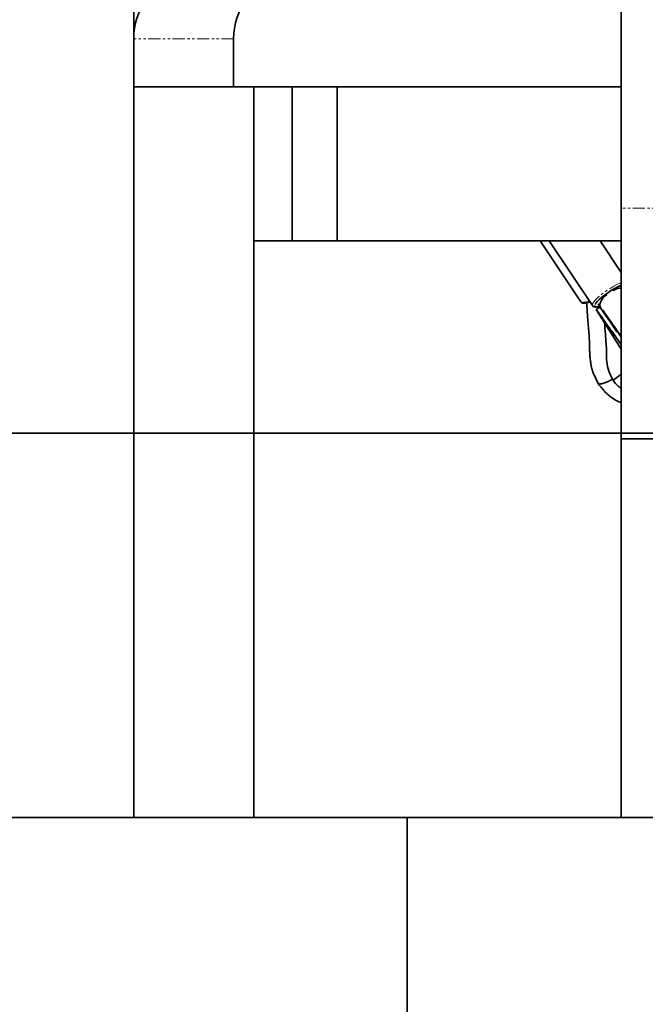
# Model space of a CAD drawing. Units: millimetres. Extents: x -22138 to 41718, y 767 to 53540.
# Drawn here: x -4017 to -3692, y 50043 to 50555 of the extents above; entities that cross this region are included whole.
import ezdxf

# ---------------------------------------------------------------- set-up
doc = ezdxf.new("R2010")
doc.units = ezdxf.units.MM
doc.linetypes.add('PHANTOM', pattern=[12.7, 6.35, -1.27, 1.27, -1.27, 1.27, -1.27])

msp = doc.modelspace()

# ---------------------------------------------------------------- linework, layer by layer
at = {"color": 7, "linetype": 'Continuous', "lineweight": 35}
for p, q in [((-3957.6701, 50139.5949), (-3957.6701, 51732.5949)), ((-3704.0122, 50595.0301), (-3704.0122, 50456.5949)), ((-3957.6701, 50544.5949), (-3957.6701, 50519.5949)), ((-3905.7084, 50544.5949), (-3905.7084, 50519.5949)), ((-3957.6701, 50519.5949), (-3905.7084, 50519.5949)), ((-3905.7084, 50519.5949), (-3704.0122, 50519.5949)), ((-3895.2201, 50139.5949), (-3895.2201, 50519.5949)), ((-3875.2202, 50439.5949), (-3875.2202, 50519.5949)), ((-3851.8375, 50519.5949), (-3851.8375, 50439.5949)), ((-3704.0122, 50456.5949), (-3704.0122, 50336.5949)), ((-3895.2201, 50439.5949), (-3875.2202, 50439.5949)), ((-3851.8375, 50439.5949), (-3875.2202, 50439.5949)), ((-3851.8375, 50439.5949), (-3704.0122, 50439.5949)), ((-3746.1692, 50439.5949), (-3725.0772, 50407.894)), ((-3741.5226, 50439.5949), (-3719.0107, 50405.893)), ((-3704.0122, 50423.0468), (-3715.066, 50439.5949)), ((-3717.0189, 50403.8351), (-3715.1786, 50405.0358)), ((-3715.4766, 50401.6609), (-3717.0189, 50403.8351)), ((-3717.0189, 50403.8351), (-3704.0122, 50383.2484)), ((-3715.9735, 50406.747), (-3714.8395, 50405.0497)), ((-3715.9735, 50406.747), (-3714.9447, 50405.2069)), ((-3715.1786, 50405.0358), (-3714.7995, 50404.9915)), ((-3714.8593, 50405.0716), (-3714.8093, 50404.9925)), ((-3714.7571, 50404.9466), (-3714.8364, 50405.045)), ((-3714.7571, 50404.9466), (-3714.2781, 50404.35)), ((-3713.5433, 50403.1956), (-3713.8976, 50403.1977)), ((-3709.9775, 50397.7707), (-3706.3044, 50392.2717)), ((-3710.8787, 50373.1102), (-3710.7199, 50372.6374)), ((-4704.0122, 50339.5949), (-3704.0122, 50339.5949)), ((-3704.0122, 50339.5949), (-3177.0123, 50339.5949)), ((-3704.0122, 50336.5949), (-3704.0122, 50139.5949)), ((-3679.0124, 50336.5949), (-3704.0122, 50336.5949)), ((-4169.7463, 50139.5949), (-3969.7462, 50139.5949)), ((-3969.7462, 50139.5949), (-3815.5123, 50139.5949)), ((-3815.5123, 50139.5949), (-3065.5123, 50139.5949)), ((-3815.5123, 49739.5949), (-3815.5123, 50139.5949))]:
    msp.add_line(p, q, dxfattribs=at)
at = {"color": 7, "linetype": 'PHANTOM', "lineweight": 18}
for p, q in [((-3905.7084, 50544.5949), (-3957.6701, 50544.5949)), ((-3679.0124, 50456.5949), (-3704.0122, 50456.5949))]:
    msp.add_line(p, q, dxfattribs=at)
at = {"color": 7, "linetype": 'Continuous', "lineweight": 35, "flags": 128}
for points in [[(-3957.6701, 50544.5949), (-3957.5683, 50547.4412), (-3957.265, 50550.2296), (-3956.7665, 50552.9032), (-3956.0827, 50555.4078), (-3955.2275, 50557.6922), (-3954.2187, 50559.7099), (-3953.0765, 50561.42), (-3951.8243, 50562.7876), (-3950.4875, 50563.7848), (-3949.0932, 50564.3914), (-3947.6701, 50564.5949)], [(-3895.7084, 50564.5949), (-3897.1318, 50564.3914), (-3898.5258, 50563.7848), (-3899.8626, 50562.7876), (-3901.115, 50561.42), (-3902.2571, 50559.7099), (-3903.266, 50557.6922), (-3904.121, 50555.4078), (-3904.8048, 50552.9032), (-3905.3033, 50550.2296), (-3905.6068, 50547.4412), (-3905.7084, 50544.5949)], [(-3704.0122, 50416.4805), (-3705.0954, 50416.0314), (-3706.5457, 50415.3282), (-3708.0961, 50414.4754), (-3709.6911, 50413.504), (-3711.2726, 50412.4489), (-3712.7834, 50411.3484), (-3714.1694, 50410.2421), (-3715.3798, 50409.1702), (-3716.3714, 50408.1712), (-3717.1081, 50407.2814), (-3717.4166, 50406.8133)]]:
    msp.add_lwpolyline(points, dxfattribs=at)
at = {"color": 7, "linetype": 'PHANTOM', "lineweight": 18, "flags": 128}
for points in [[(-3719.0059, 50405.8858), (-3719.1037, 50406.2259), (-3718.9582, 50406.8171), (-3718.5205, 50407.5749), (-3717.8048, 50408.475), (-3716.8334, 50409.4885), (-3715.6385, 50410.5829), (-3714.2576, 50411.7228), (-3712.7357, 50412.8718), (-3711.1214, 50413.9929), (-3709.4665, 50415.05), (-3707.8246, 50416.0091), (-3706.2481, 50416.8395), (-3704.7881, 50417.5145), (-3704.0122, 50417.8262)], [(-3725.0772, 50407.894), (-3724.9499, 50407.7596), (-3724.4433, 50407.5844), (-3723.6627, 50407.615), (-3722.6335, 50407.8503), (-3721.388, 50408.2829), (-3720.7755, 50408.5351)], [(-3717.4166, 50406.8133), (-3717.5635, 50406.5329), (-3717.7211, 50405.9527), (-3717.5747, 50405.5618), (-3717.1303, 50405.3744), (-3716.4036, 50405.3972), (-3715.4208, 50405.6294), (-3715.2604, 50405.6796)]]:
    msp.add_lwpolyline(points, dxfattribs=at)
at = {"color": 7, "linetype": 'Continuous', "lineweight": 35}
for centre, radius, start, end in [((-3714.2187, 50405.4853), 0.7615, 208.46881, 225.01781), ((-3732.5085, 50405.5929), 45.4282, 302.219457, 308.849764)]:
    msp.add_arc(centre, radius, start, end, dxfattribs=at)
for start_param, end_param in [(0.60239721, 1.27418482), (1.75184734, 3.13195768)]:
    msp.add_ellipse((-3708.2359, 50409.566), major_axis=(6.5806, 4.5507), ratio=0.46487591, start_param=start_param, end_param=end_param, dxfattribs=at)
for points, knots in [([(-3725.0391, 50407.8754), (-3724.911, 50407.7218), (-3724.6393, 50407.3957), (-3724.0439, 50407.1922), (-3723.3666, 50407.127), (-3722.4799, 50407.2399), (-3721.477, 50407.5022), (-3720.6906, 50407.8168), (-3720.379, 50407.9415)], [0, 0, 0, 0, 0.12098288, 0.25672725, 0.41061396, 0.61202035, 0.8462576, 1, 1, 1, 1]), ([(-3722.03, 50407.3886), (-3721.9468, 50406.1391), (-3721.759, 50403.3199), (-3721.4792, 50399.0563), (-3721.1229, 50394.805), (-3720.8182, 50391.1428), (-3720.618, 50388.2057), (-3720.527, 50386.0113), (-3720.5107, 50384.4598), (-3720.4973, 50383.3192), (-3720.4748, 50382.307), (-3720.4312, 50381.1789), (-3720.343, 50379.737), (-3720.1664, 50377.7888), (-3719.8054, 50375.2115), (-3719.0967, 50372.0805), (-3717.7235, 50368.7563), (-3716.5769, 50366.5476), (-3715.994, 50365.4246)], [0, 0, 0, 0, 0.08808002, 0.19873814, 0.300521, 0.38817846, 0.45722646, 0.50753048, 0.54254933, 0.56620763, 0.58767604, 0.61344255, 0.64504443, 0.688437, 0.74984858, 0.82664427, 0.91186069, 1, 1, 1, 1]), ([(-3718.9759, 50405.8913), (-3718.861, 50405.7438), (-3718.6093, 50405.4206), (-3718.0318, 50405.214), (-3717.3782, 50405.1413), (-3716.5141, 50405.2522), (-3715.7819, 50405.4212), (-3715.2746, 50405.6175), (-3715.2303, 50405.6346)], [0, 0, 0, 0, 0.132074105, 0.289459565, 0.465297663, 0.695893453, 0.973469753, 1, 1, 1, 1]), ([(-3704.0122, 50385.6765), (-3704.1908, 50385.9238), (-3705.0526, 50387.1169), (-3706.6767, 50389.3874), (-3709.5339, 50393.385), (-3712.9598, 50398.1621), (-3715.6931, 50401.9821), (-3717.0189, 50403.8351)], [0, 0, 0, 0, 0.042599243, 0.205595178, 0.372511697, 0.695628133, 1, 1, 1, 1]), ([(-3704.0122, 50389.4391), (-3704.2812, 50389.814), (-3705.2695, 50391.1919), (-3707.6987, 50394.5947), (-3711.1182, 50399.3601), (-3713.8524, 50403.182), (-3715.1786, 50405.0358)], [0, 0, 0, 0, 0.072825129, 0.267638051, 0.644762574, 1, 1, 1, 1]), ([(-3713.8515, 50403.6671), (-3713.1465, 50402.6821), (-3711.4916, 50400.3703), (-3708.9082, 50396.7618), (-3706.316, 50393.1346), (-3704.705, 50390.8895), (-3704.0122, 50389.924)], [0, 0, 0, 0, 0.21454642, 0.50356759, 0.78652575, 1, 1, 1, 1]), ([(-3715.6988, 50401.8784), (-3714.6187, 50400.3691), (-3712.432, 50397.3135), (-3709.1421, 50392.7204), (-3706.4238, 50388.9261), (-3704.6682, 50386.4642), (-3704.09, 50385.6654), (-3704.0122, 50385.5579)], [0, 0, 0, 0, 0.275013987, 0.556763331, 0.845194999, 0.979183267, 1, 1, 1, 1]), ([(-3712.967, 50401.9799), (-3712.3023, 50400.9678), (-3711.5019, 50399.749), (-3710.4189, 50398.7793), (-3710.2352, 50398.6148)], [0, 0, 0, 0, 0.83040619, 1, 1, 1, 1]), ([(-3708.2878, 50367.1601), (-3709.057, 50368.6748), (-3710.5735, 50371.6611), (-3711.7773, 50376.5693), (-3711.5666, 50381.467), (-3711.9599, 50386.2916), (-3712.3519, 50391.4454), (-3712.5759, 50395.029), (-3712.699, 50396.9979)], [0, 0, 0, 0, 0.167159488, 0.329543037, 0.491188502, 0.646652973, 0.805855544, 1, 1, 1, 1]), ([(-3715.9487, 50365.3992), (-3715.9063, 50365.336), (-3715.7934, 50365.1675), (-3715.2652, 50365.0793), (-3714.2835, 50365.1891), (-3712.7618, 50365.6416), (-3710.7653, 50366.4625), (-3709.2771, 50367.2633), (-3708.5222, 50367.6695)], [0, 0, 0, 0, 0.08477494, 0.22626068, 0.39104932, 0.57901934, 0.78643185, 1, 1, 1, 1]), ([(-3704.0122, 50362.8011), (-3704.5426, 50363.1644), (-3706.2466, 50364.3315), (-3707.4553, 50366.0065), (-3708.2878, 50367.1601)], [0, 0, 0, 0, 0.31123335, 1, 1, 1, 1]), ([(-3715.9723, 50365.3853), (-3715.512, 50364.7406), (-3714.5166, 50363.3464), (-3712.865, 50361.4086), (-3711.1158, 50359.6581), (-3708.9418, 50357.9411), (-3706.5988, 50356.5003), (-3704.7491, 50355.6772), (-3704.0122, 50355.3493)], [0, 0, 0, 0, 0.15013831, 0.32470612, 0.48324956, 0.61855801, 0.8480425, 1, 1, 1, 1])]:
    msp.add_open_spline(points, degree=3, knots=knots, dxfattribs=at)

doc.saveas('drawing.dxf')
